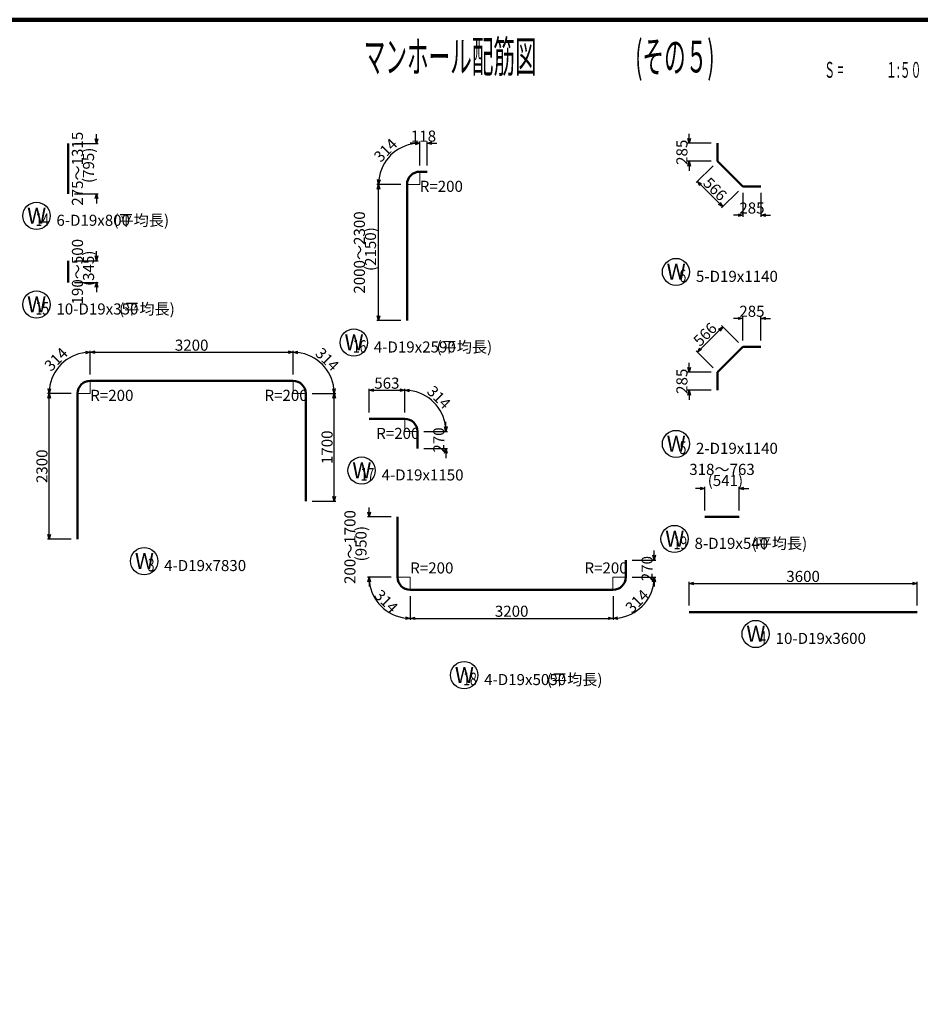
# Model space of a CAD drawing. Extents: x 110930 to 805669, y 123686 to 887691.
# Drawn here: x 691555 to 705768, y 688688 to 704231 of the extents above; entities that cross this region are included whole.
import ezdxf

# ---------------------------------------------------------------- set-up
doc = ezdxf.new("R2010")
doc.units = 0
doc.layers.get('0').update_dxf_attribs({"color": 254, "linetype": 'CONTINUOUS', "lineweight": 15})
doc.layers.get('Defpoints').update_dxf_attribs({"color": 108, "linetype": 'CONTINUOUS', "lineweight": 0})
for name, color, linetype, lineweight in [('D-STR-DIM', 7, 'CONTINUOUS', 13), ('D-STR-STRD', 1, 'CONTINUOUS', 50), ('D-STR-TXT', 7, 'CONTINUOUS', 25), ('D-TTL', 2, 'CONTINUOUS', 140), ('D-TTL-TXT', 7, 'CONTINUOUS', 25)]:
    doc.layers.add(name, color=color, linetype=linetype, lineweight=lineweight)
doc.styles.add('UcdTextStyle5', font='monotxt.shx', dxfattribs={"width": 0.5, "bigfont": 'extfont.shx'})
doc.dimstyles.new('CW-scale50', dxfattribs={"dimscale": 50, "dimtxt": 3.5, "dimasz": 1.5, "dimexe": 0.5, "dimexo": 2, "dimgap": 0.5, "dimtad": 1, "dimdec": 0, "dimdsep": 46, "dimtxsty": 'Standard', "dimblk": 'OPEN30', "dimcen": 0, "dimclrd": 1, "dimclre": 1, "dimclrt": 3, "dimadec": 0, "dimazin": 0, "dimtfac": 1, "dimtdec": 0, "dimtix": 1, "dimtofl": 0, "dimtmove": 0, "dimatfit": 3, "dimldrblk": 'OPEN30', "dimfxl": 0, "dimtolj": 1, "dimtzin": 0, "dimarcsym": 0})

# ---------------------------------------------------------------- blocks, each defined once
blk = doc.blocks.new('_Open30')
at = {"color": 0, "linetype": 'ByBlock', "lineweight": -2}
for p, q in [((-1, 0.27), (0, 0)), ((0, 0), (-1, -0.27)), ((0, 0), (-1, 0))]:
    blk.add_line(p, q, dxfattribs=at)
blk = doc.blocks.new('*D492')
at = {"layer": 'D-STR-DIM', "color": 1, "lineweight": -2, "ltscale": 50}
for p, q in [((702119, 694981), (702119, 695356)), ((702194, 695331), (705644, 695331)), ((705719, 694981), (705719, 695356))]:
    blk.add_line(p, q, dxfattribs=at)
at = {"layer": 'Defpoints', "color": 0, "ltscale": 50}
for p in [(705719, 695331), (702119, 694881), (705719, 694881)]:
    blk.add_point(p, dxfattribs=at)
at = {"layer": 'D-STR-DIM', "color": 1, "lineweight": -2, "ltscale": 50, "xscale": 75, "yscale": 75, "zscale": 75, "rotation": 180}
blk.add_blockref('_Open30', (702119, 695331), dxfattribs=at)
at = {"layer": 'D-STR-DIM', "color": 1, "lineweight": -2, "ltscale": 50, "xscale": 75, "yscale": 75, "zscale": 75}
blk.add_blockref('_Open30', (705719, 695331), dxfattribs=at)
at = {"layer": 'D-STR-DIM', "color": 3, "ltscale": 50, "insert": (703919, 695443), "char_height": 175, "attachment_point": 5, "line_spacing_factor": 0.6}
blk.add_mtext('\\A1;3600', dxfattribs=at)
blk = doc.blocks.new('*D493')
at = {"layer": 'D-STR-DIM', "color": 1, "lineweight": -2, "ltscale": 50}
for p, q in [((702294, 696831), (702219, 696831)), ((702369, 696481), (702369, 696856)), ((702910, 696481), (702910, 696856)), ((702985, 696831), (703060, 696831))]:
    blk.add_line(p, q, dxfattribs=at)
at = {"layer": 'Defpoints', "color": 0, "ltscale": 50}
for p in [(702910, 696831), (702369, 696381), (702910, 696381)]:
    blk.add_point(p, dxfattribs=at)
at = {"layer": 'D-STR-DIM', "color": 1, "lineweight": -2, "ltscale": 50, "xscale": 75, "yscale": 75, "zscale": 75}
blk.add_blockref('_Open30', (702369, 696831), dxfattribs=at)
at = {"layer": 'D-STR-DIM', "color": 1, "lineweight": -2, "ltscale": 50, "xscale": 75, "yscale": 75, "zscale": 75, "rotation": 180}
blk.add_blockref('_Open30', (702910, 696831), dxfattribs=at)
at = {"layer": 'D-STR-DIM', "color": 3, "ltscale": 50, "insert": (702639, 697045), "char_height": 175, "attachment_point": 5, "line_spacing_factor": 0.6}
blk.add_mtext('\\A1;318～763\\P  (541)', dxfattribs=at)
blk = doc.blocks.new('*D494')
at = {"layer": 'D-STR-DIM', "color": 1, "lineweight": -2, "ltscale": 50}
for p, q in [((692769, 700501), (692769, 700576)), ((692419, 700426), (692794, 700426)), ((692419, 700081), (692794, 700081)), ((692769, 700006), (692769, 699931))]:
    blk.add_line(p, q, dxfattribs=at)
at = {"layer": 'Defpoints', "color": 0, "ltscale": 50}
for p in [(692319, 700426), (692769, 700426), (692319, 700081)]:
    blk.add_point(p, dxfattribs=at)
at = {"layer": 'D-STR-DIM', "color": 1, "lineweight": -2, "ltscale": 50, "xscale": 75, "yscale": 75, "zscale": 75}
for p, rotation in [((692769, 700426), 270), ((692769, 700081), 90)]:
    blk.add_blockref('_Open30', p, dxfattribs=dict(at, rotation=rotation))
at = {"layer": 'D-STR-DIM', "color": 3, "ltscale": 50, "insert": (692554, 700253), "char_height": 175, "attachment_point": 5, "rotation": 90, "line_spacing_factor": 0.6}
blk.add_mtext('\\A1;190～500\\P  (345)', dxfattribs=at)
blk = doc.blocks.new('*D495')
at = {"layer": 'D-STR-DIM', "color": 1, "lineweight": -2, "ltscale": 50}
for p, q in [((692769, 702351), (692769, 702426)), ((692419, 702276), (692794, 702276)), ((692419, 701481), (692794, 701481)), ((692769, 701406), (692769, 701331))]:
    blk.add_line(p, q, dxfattribs=at)
at = {"layer": 'Defpoints', "color": 0, "ltscale": 50}
for p in [(692319, 702276), (692769, 702276), (692319, 701481)]:
    blk.add_point(p, dxfattribs=at)
at = {"layer": 'D-STR-DIM', "color": 1, "lineweight": -2, "ltscale": 50, "xscale": 75, "yscale": 75, "zscale": 75}
for p, rotation in [((692769, 702276), 270), ((692769, 701481), 90)]:
    blk.add_blockref('_Open30', p, dxfattribs=dict(at, rotation=rotation))
at = {"layer": 'D-STR-DIM', "color": 3, "ltscale": 50, "insert": (692554, 701878), "char_height": 175, "attachment_point": 5, "rotation": 90, "line_spacing_factor": 0.6}
blk.add_mtext('\\A1;275～1315\\P  (795)', dxfattribs=at)
blk = doc.blocks.new('*D522')
at = {"layer": 'D-STR-DIM', "color": 1, "lineweight": -2, "ltscale": 50}
for p, q in [((702894, 699516), (702819, 699516)), ((702969, 699166), (702969, 699541)), ((703254, 699166), (703254, 699541)), ((703329, 699516), (703404, 699516))]:
    blk.add_line(p, q, dxfattribs=at)
at = {"layer": 'Defpoints', "color": 0, "ltscale": 50}
for p in [(703254, 699516), (702969, 699066), (703254, 699066)]:
    blk.add_point(p, dxfattribs=at)
at = {"layer": 'D-STR-DIM', "color": 1, "lineweight": -2, "ltscale": 50, "xscale": 75, "yscale": 75, "zscale": 75}
blk.add_blockref('_Open30', (702969, 699516), dxfattribs=at)
at = {"layer": 'D-STR-DIM', "color": 1, "lineweight": -2, "ltscale": 50, "xscale": 75, "yscale": 75, "zscale": 75, "rotation": 180}
blk.add_blockref('_Open30', (703254, 699516), dxfattribs=at)
at = {"layer": 'D-STR-DIM', "color": 3, "ltscale": 50, "insert": (703111, 699628), "char_height": 175, "attachment_point": 5, "line_spacing_factor": 0.6}
blk.add_mtext('\\A1;285', dxfattribs=at)
blk = doc.blocks.new('*D523')
at = {"layer": 'D-STR-DIM', "color": 1, "lineweight": -2, "ltscale": 50}
for p, q in [((702303, 699037), (702598, 699331)), ((702898, 699137), (702633, 699402)), ((702498, 698736), (702233, 699002))]:
    blk.add_line(p, q, dxfattribs=at)
at = {"layer": 'Defpoints', "color": 0, "ltscale": 50}
for p in [(702651, 699384), (702969, 699066), (702569, 698666)]:
    blk.add_point(p, dxfattribs=at)
at = {"layer": 'D-STR-DIM', "color": 1, "lineweight": -2, "ltscale": 50, "xscale": 75, "yscale": 75, "zscale": 75}
for p, rotation in [((702651, 699384), 45.00000000006886), ((702250, 698984), 225.0000000000689)]:
    blk.add_blockref('_Open30', p, dxfattribs=dict(at, rotation=rotation))
at = {"layer": 'D-STR-DIM', "color": 3, "ltscale": 50, "insert": (702371, 699264), "char_height": 175, "attachment_point": 5, "rotation": 45, "line_spacing_factor": 0.6}
blk.add_mtext('\\A1;566', dxfattribs=at)
blk = doc.blocks.new('*D524')
at = {"layer": 'D-STR-DIM', "color": 1, "lineweight": -2, "ltscale": 50}
for p, q in [((702119, 698741), (702119, 698816)), ((702469, 698666), (702094, 698666)), ((702469, 698381), (702094, 698381)), ((702119, 698306), (702119, 698231))]:
    blk.add_line(p, q, dxfattribs=at)
at = {"layer": 'Defpoints', "color": 0, "ltscale": 50}
for p in [(702119, 698666), (702569, 698666), (702569, 698381)]:
    blk.add_point(p, dxfattribs=at)
at = {"layer": 'D-STR-DIM', "color": 1, "lineweight": -2, "ltscale": 50, "xscale": 75, "yscale": 75, "zscale": 75}
for p, rotation in [((702119, 698666), 270), ((702119, 698381), 90)]:
    blk.add_blockref('_Open30', p, dxfattribs=dict(at, rotation=rotation))
at = {"layer": 'D-STR-DIM', "color": 3, "ltscale": 50, "insert": (702006, 698523), "char_height": 175, "attachment_point": 5, "rotation": 90, "line_spacing_factor": 0.6}
blk.add_mtext('\\A1;285', dxfattribs=at)
blk = doc.blocks.new('*D542')
at = {"layer": 'D-STR-DIM', "color": 1, "lineweight": -2, "ltscale": 50}
for p, q in [((701569, 695776), (701569, 695851)), ((701219, 695701), (701594, 695701)), ((701219, 695431), (701594, 695431)), ((701569, 695356), (701569, 695281))]:
    blk.add_line(p, q, dxfattribs=at)
at = {"layer": 'Defpoints', "color": 0, "ltscale": 50}
for p in [(701119, 695701), (701569, 695701), (701119, 695431)]:
    blk.add_point(p, dxfattribs=at)
at = {"layer": 'D-STR-DIM', "color": 1, "lineweight": -2, "ltscale": 50, "xscale": 75, "yscale": 75, "zscale": 75}
for p, rotation in [((701569, 695701), 270), ((701569, 695431), 90)]:
    blk.add_blockref('_Open30', p, dxfattribs=dict(at, rotation=rotation))
at = {"layer": 'D-STR-DIM', "color": 3, "ltscale": 50, "insert": (701456, 695566), "char_height": 175, "attachment_point": 5, "rotation": 90, "line_spacing_factor": 0.6}
blk.add_mtext('\\A1;270', dxfattribs=at)
blk = doc.blocks.new('*D543')
at = {"layer": 'D-STR-DIM', "color": 1, "lineweight": -2, "ltscale": 50}
for p, q in [((701219, 695431), (701594, 695431)), ((700919, 695131), (700919, 694756))]:
    blk.add_line(p, q, dxfattribs=at)
blk.add_arc((700919, 695431), 650, 276.6147, 353.3853, dxfattribs=at)
at = {"layer": 'Defpoints', "color": 0, "ltscale": 50}
for p in [(700919, 695431), (701119, 695431), (700919, 695231), (701244, 694868)]:
    blk.add_point(p, dxfattribs=at)
at = {"layer": 'D-STR-DIM', "color": 1, "lineweight": -2, "ltscale": 50, "xscale": 75, "yscale": 75, "zscale": 75}
for p, rotation in [((701569, 695431), 86.6926378203287), ((700919, 694781), 183.3073621796595)]:
    blk.add_blockref('_Open30', p, dxfattribs=dict(at, rotation=rotation))
at = {"layer": 'D-STR-DIM', "color": 3, "ltscale": 50, "insert": (701360, 694989), "char_height": 175, "attachment_point": 8, "rotation": 45, "line_spacing_factor": 0.6}
blk.add_mtext('\\A1;314', dxfattribs=at)
blk = doc.blocks.new('*D544')
at = {"layer": 'D-STR-DIM', "color": 1, "lineweight": -2, "ltscale": 50}
for p, q in [((697719, 695131), (697719, 694756)), ((700919, 695131), (700919, 694756)), ((697794, 694781), (700844, 694781))]:
    blk.add_line(p, q, dxfattribs=at)
at = {"layer": 'Defpoints', "color": 0, "ltscale": 50}
for p in [(697719, 695231), (700919, 695231), (700919, 694781)]:
    blk.add_point(p, dxfattribs=at)
at = {"layer": 'D-STR-DIM', "color": 1, "lineweight": -2, "ltscale": 50, "xscale": 75, "yscale": 75, "zscale": 75, "rotation": 180}
blk.add_blockref('_Open30', (697719, 694781), dxfattribs=at)
at = {"layer": 'D-STR-DIM', "color": 1, "lineweight": -2, "ltscale": 50, "xscale": 75, "yscale": 75, "zscale": 75}
blk.add_blockref('_Open30', (700919, 694781), dxfattribs=at)
at = {"layer": 'D-STR-DIM', "color": 3, "ltscale": 50, "insert": (699319, 694893), "char_height": 175, "attachment_point": 5, "line_spacing_factor": 0.6}
blk.add_mtext('\\A1;3200', dxfattribs=at)
blk = doc.blocks.new('*D545')
at = {"layer": 'D-STR-DIM', "color": 1, "lineweight": -2, "ltscale": 50}
for p, q in [((697419, 695431), (697044, 695431)), ((697719, 695131), (697719, 694756))]:
    blk.add_line(p, q, dxfattribs=at)
blk.add_arc((697719, 695431), 650, 186.6147, 263.3853, dxfattribs=at)
at = {"layer": 'Defpoints', "color": 0, "ltscale": 50}
for p in [(697519, 695431), (697719, 695431), (697719, 695231), (697156, 695106)]:
    blk.add_point(p, dxfattribs=at)
at = {"layer": 'D-STR-DIM', "color": 1, "lineweight": -2, "ltscale": 50, "xscale": 75, "yscale": 75, "zscale": 75}
for p, rotation in [((697069, 695431), 93.30736217968294), ((697719, 694781), 356.692637820317)]:
    blk.add_blockref('_Open30', p, dxfattribs=dict(at, rotation=rotation))
at = {"layer": 'D-STR-DIM', "color": 3, "ltscale": 50, "insert": (697277, 694989), "char_height": 175, "attachment_point": 8, "rotation": 315, "line_spacing_factor": 0.6}
blk.add_mtext('\\A1;314', dxfattribs=at)
blk = doc.blocks.new('*D546')
at = {"layer": 'D-STR-DIM', "color": 1, "lineweight": -2, "ltscale": 50}
for p, q in [((697069, 696456), (697069, 696531)), ((697419, 696381), (697044, 696381)), ((697419, 695431), (697044, 695431)), ((697069, 695356), (697069, 695281))]:
    blk.add_line(p, q, dxfattribs=at)
at = {"layer": 'Defpoints', "color": 0, "ltscale": 50}
for p in [(697069, 696381), (697519, 696381), (697519, 695431)]:
    blk.add_point(p, dxfattribs=at)
at = {"layer": 'D-STR-DIM', "color": 1, "lineweight": -2, "ltscale": 50, "xscale": 75, "yscale": 75, "zscale": 75}
for p, rotation in [((697069, 696381), 270), ((697069, 695431), 90)]:
    blk.add_blockref('_Open30', p, dxfattribs=dict(at, rotation=rotation))
at = {"layer": 'D-STR-DIM', "color": 3, "ltscale": 50, "insert": (696854, 695906), "char_height": 175, "attachment_point": 5, "rotation": 90, "line_spacing_factor": 0.6}
blk.add_mtext('\\A1;200～1700\\P  (950)', dxfattribs=at)
blk = doc.blocks.new('*D547')
at = {"layer": 'D-STR-DIM', "color": 1, "lineweight": -2, "ltscale": 50}
for p, q in [((698282, 697806), (698282, 697881)), ((697932, 697731), (698307, 697731)), ((697932, 697461), (698307, 697461)), ((698282, 697386), (698282, 697311))]:
    blk.add_line(p, q, dxfattribs=at)
at = {"layer": 'Defpoints', "color": 0, "ltscale": 50}
for p in [(697832, 697731), (698282, 697731), (697832, 697461)]:
    blk.add_point(p, dxfattribs=at)
at = {"layer": 'D-STR-DIM', "color": 1, "lineweight": -2, "ltscale": 50, "xscale": 75, "yscale": 75, "zscale": 75}
for p, rotation in [((698282, 697731), 270), ((698282, 697461), 90)]:
    blk.add_blockref('_Open30', p, dxfattribs=dict(at, rotation=rotation))
at = {"layer": 'D-STR-DIM', "color": 3, "ltscale": 50, "insert": (698169, 697596), "char_height": 175, "attachment_point": 5, "rotation": 90, "line_spacing_factor": 0.6}
blk.add_mtext('\\A1;270', dxfattribs=at)
blk = doc.blocks.new('*D548')
at = {"layer": 'D-STR-DIM', "color": 1, "lineweight": -2, "ltscale": 50}
for p, q in [((697632, 698031), (697632, 698406)), ((697932, 697731), (698307, 697731))]:
    blk.add_line(p, q, dxfattribs=at)
blk.add_arc((697632, 697731), 650, 6.6147, 83.3853, dxfattribs=at)
at = {"layer": 'Defpoints', "color": 0, "ltscale": 50}
for p in [(698194, 698056), (697632, 697931), (697632, 697731), (697832, 697731)]:
    blk.add_point(p, dxfattribs=at)
at = {"layer": 'D-STR-DIM', "color": 1, "lineweight": -2, "ltscale": 50, "xscale": 75, "yscale": 75, "zscale": 75}
for p, rotation in [((697632, 698381), 176.69263782034), ((698282, 697731), 273.3073621796599)]:
    blk.add_blockref('_Open30', p, dxfattribs=dict(at, rotation=rotation))
at = {"layer": 'D-STR-DIM', "color": 3, "ltscale": 50, "insert": (698109, 698208), "char_height": 175, "attachment_point": 8, "rotation": 315, "line_spacing_factor": 0.6}
blk.add_mtext('\\A1;314', dxfattribs=at)
blk = doc.blocks.new('*D549')
at = {"layer": 'D-STR-DIM', "color": 1, "lineweight": -2, "ltscale": 50}
for p, q in [((697069, 698031), (697069, 698406)), ((697144, 698381), (697557, 698381)), ((697632, 698031), (697632, 698406))]:
    blk.add_line(p, q, dxfattribs=at)
at = {"layer": 'Defpoints', "color": 0, "ltscale": 50}
for p in [(697632, 698381), (697069, 697931), (697632, 697931)]:
    blk.add_point(p, dxfattribs=at)
at = {"layer": 'D-STR-DIM', "color": 1, "lineweight": -2, "ltscale": 50, "xscale": 75, "yscale": 75, "zscale": 75, "rotation": 180}
blk.add_blockref('_Open30', (697069, 698381), dxfattribs=at)
at = {"layer": 'D-STR-DIM', "color": 1, "lineweight": -2, "ltscale": 50, "xscale": 75, "yscale": 75, "zscale": 75}
blk.add_blockref('_Open30', (697632, 698381), dxfattribs=at)
at = {"layer": 'D-STR-DIM', "color": 3, "ltscale": 50, "insert": (697350, 698493), "char_height": 175, "attachment_point": 5, "line_spacing_factor": 0.6}
blk.add_mtext('\\A1;563', dxfattribs=at)
blk = doc.blocks.new('*D550')
at = {"layer": 'D-STR-DIM', "color": 1, "lineweight": -2, "ltscale": 50}
for p, q in [((697794, 702281), (697719, 702281)), ((697869, 701931), (697869, 702306)), ((697987, 701931), (697987, 702306)), ((698062, 702281), (698137, 702281))]:
    blk.add_line(p, q, dxfattribs=at)
at = {"layer": 'Defpoints', "color": 0, "ltscale": 50}
for p in [(697987, 702281), (697869, 701831), (697987, 701831)]:
    blk.add_point(p, dxfattribs=at)
at = {"layer": 'D-STR-DIM', "color": 1, "lineweight": -2, "ltscale": 50, "xscale": 75, "yscale": 75, "zscale": 75}
blk.add_blockref('_Open30', (697869, 702281), dxfattribs=at)
at = {"layer": 'D-STR-DIM', "color": 1, "lineweight": -2, "ltscale": 50, "xscale": 75, "yscale": 75, "zscale": 75, "rotation": 180}
blk.add_blockref('_Open30', (697987, 702281), dxfattribs=at)
at = {"layer": 'D-STR-DIM', "color": 3, "ltscale": 50, "insert": (697928, 702393), "char_height": 175, "attachment_point": 5, "line_spacing_factor": 0.6}
blk.add_mtext('\\A1;118', dxfattribs=at)
blk = doc.blocks.new('*D551')
at = {"layer": 'D-STR-DIM', "color": 1, "lineweight": -2, "ltscale": 50}
for p, q in [((697869, 701931), (697869, 702306)), ((697569, 701631), (697194, 701631))]:
    blk.add_line(p, q, dxfattribs=at)
blk.add_arc((697869, 701631), 650, 96.6147, 173.3853, dxfattribs=at)
at = {"layer": 'Defpoints', "color": 0, "ltscale": 50}
for p in [(697544, 702194), (697869, 701831), (697669, 701631), (697869, 701631)]:
    blk.add_point(p, dxfattribs=at)
at = {"layer": 'D-STR-DIM', "color": 1, "lineweight": -2, "ltscale": 50, "xscale": 75, "yscale": 75, "zscale": 75}
for p, rotation in [((697869, 702281), 3.307362179659889), ((697219, 701631), 266.6926378203401)]:
    blk.add_blockref('_Open30', p, dxfattribs=dict(at, rotation=rotation))
at = {"layer": 'D-STR-DIM', "color": 3, "ltscale": 50, "insert": (697391, 702108), "char_height": 175, "attachment_point": 8, "rotation": 45, "line_spacing_factor": 0.6}
blk.add_mtext('\\A1;314', dxfattribs=at)
blk = doc.blocks.new('*D552')
at = {"layer": 'D-STR-DIM', "color": 1, "lineweight": -2, "ltscale": 50}
for p, q in [((697569, 701631), (697194, 701631)), ((697219, 699556), (697219, 701556)), ((697569, 699481), (697194, 699481))]:
    blk.add_line(p, q, dxfattribs=at)
at = {"layer": 'Defpoints', "color": 0, "ltscale": 50}
for p in [(697219, 701631), (697669, 701631), (697669, 699481)]:
    blk.add_point(p, dxfattribs=at)
at = {"layer": 'D-STR-DIM', "color": 1, "lineweight": -2, "ltscale": 50, "xscale": 75, "yscale": 75, "zscale": 75}
for p, rotation in [((697219, 701631), 90), ((697219, 699481), 270)]:
    blk.add_blockref('_Open30', p, dxfattribs=dict(at, rotation=rotation))
at = {"layer": 'D-STR-DIM', "color": 3, "ltscale": 50, "insert": (697004, 700556), "char_height": 175, "attachment_point": 5, "rotation": 90, "line_spacing_factor": 0.6}
blk.add_mtext('\\A1;2000～2300\\P  (2150)', dxfattribs=at)
blk = doc.blocks.new('*D553')
at = {"layer": 'D-STR-DIM', "color": 1, "lineweight": -2, "ltscale": 50}
for p, q in [((696169, 698331), (696544, 698331)), ((696519, 696706), (696519, 698256)), ((696169, 696631), (696544, 696631))]:
    blk.add_line(p, q, dxfattribs=at)
at = {"layer": 'Defpoints', "color": 0, "ltscale": 50}
for p in [(696069, 698331), (696519, 698331), (696069, 696631)]:
    blk.add_point(p, dxfattribs=at)
at = {"layer": 'D-STR-DIM', "color": 1, "lineweight": -2, "ltscale": 50, "xscale": 75, "yscale": 75, "zscale": 75}
for p, rotation in [((696519, 698331), 90), ((696519, 696631), 270)]:
    blk.add_blockref('_Open30', p, dxfattribs=dict(at, rotation=rotation))
at = {"layer": 'D-STR-DIM', "color": 3, "ltscale": 50, "insert": (696406, 697481), "char_height": 175, "attachment_point": 5, "rotation": 90, "line_spacing_factor": 0.6}
blk.add_mtext('\\A1;1700', dxfattribs=at)
blk = doc.blocks.new('*D554')
at = {"layer": 'D-STR-DIM', "color": 1, "lineweight": -2, "ltscale": 50}
for p, q in [((695869, 698631), (695869, 699006)), ((696169, 698331), (696544, 698331))]:
    blk.add_line(p, q, dxfattribs=at)
blk.add_arc((695869, 698331), 650, 6.6147, 83.3853, dxfattribs=at)
at = {"layer": 'Defpoints', "color": 0, "ltscale": 50}
for p in [(696431, 698656), (695869, 698531), (695869, 698331), (696069, 698331)]:
    blk.add_point(p, dxfattribs=at)
at = {"layer": 'D-STR-DIM', "color": 1, "lineweight": -2, "ltscale": 50, "xscale": 75, "yscale": 75, "zscale": 75}
for p, rotation in [((695869, 698981), 176.6926378203176), ((696519, 698331), 273.3073621796824)]:
    blk.add_blockref('_Open30', p, dxfattribs=dict(at, rotation=rotation))
at = {"layer": 'D-STR-DIM', "color": 3, "ltscale": 50, "insert": (696346, 698808), "char_height": 175, "attachment_point": 8, "rotation": 315, "line_spacing_factor": 0.6}
blk.add_mtext('\\A1;314', dxfattribs=at)
blk = doc.blocks.new('*D555')
at = {"layer": 'D-STR-DIM', "color": 1, "lineweight": -2, "ltscale": 50}
for p, q in [((692669, 698631), (692669, 699006)), ((692744, 698981), (695794, 698981)), ((695869, 698631), (695869, 699006))]:
    blk.add_line(p, q, dxfattribs=at)
at = {"layer": 'Defpoints', "color": 0, "ltscale": 50}
for p in [(695869, 698981), (692669, 698531), (695869, 698531)]:
    blk.add_point(p, dxfattribs=at)
at = {"layer": 'D-STR-DIM', "color": 1, "lineweight": -2, "ltscale": 50, "xscale": 75, "yscale": 75, "zscale": 75, "rotation": 180}
blk.add_blockref('_Open30', (692669, 698981), dxfattribs=at)
at = {"layer": 'D-STR-DIM', "color": 1, "lineweight": -2, "ltscale": 50, "xscale": 75, "yscale": 75, "zscale": 75}
blk.add_blockref('_Open30', (695869, 698981), dxfattribs=at)
at = {"layer": 'D-STR-DIM', "color": 3, "ltscale": 50, "insert": (694269, 699093), "char_height": 175, "attachment_point": 5, "line_spacing_factor": 0.6}
blk.add_mtext('\\A1;3200', dxfattribs=at)
blk = doc.blocks.new('*D556')
at = {"layer": 'D-STR-DIM', "color": 1, "lineweight": -2, "ltscale": 50}
for p, q in [((692669, 698631), (692669, 699006)), ((692369, 698331), (691994, 698331))]:
    blk.add_line(p, q, dxfattribs=at)
blk.add_arc((692669, 698331), 650, 96.6147, 173.3853, dxfattribs=at)
at = {"layer": 'Defpoints', "color": 0, "ltscale": 50}
for p in [(692344, 698894), (692669, 698531), (692469, 698331), (692669, 698331)]:
    blk.add_point(p, dxfattribs=at)
at = {"layer": 'D-STR-DIM', "color": 1, "lineweight": -2, "ltscale": 50, "xscale": 75, "yscale": 75, "zscale": 75}
for p, rotation in [((692669, 698981), 3.307362179683018), ((692019, 698331), 266.692637820317)]:
    blk.add_blockref('_Open30', p, dxfattribs=dict(at, rotation=rotation))
at = {"layer": 'D-STR-DIM', "color": 3, "ltscale": 50, "insert": (692191, 698808), "char_height": 175, "attachment_point": 8, "rotation": 45, "line_spacing_factor": 0.6}
blk.add_mtext('\\A1;314', dxfattribs=at)
blk = doc.blocks.new('*D557')
at = {"layer": 'D-STR-DIM', "color": 1, "lineweight": -2, "ltscale": 50}
for p, q in [((692369, 698331), (691994, 698331)), ((692019, 696106), (692019, 698256)), ((692369, 696031), (691994, 696031))]:
    blk.add_line(p, q, dxfattribs=at)
at = {"layer": 'Defpoints', "color": 0, "ltscale": 50}
for p in [(692019, 698331), (692469, 698331), (692469, 696031)]:
    blk.add_point(p, dxfattribs=at)
at = {"layer": 'D-STR-DIM', "color": 1, "lineweight": -2, "ltscale": 50, "xscale": 75, "yscale": 75, "zscale": 75}
for p, rotation in [((692019, 698331), 90), ((692019, 696031), 270)]:
    blk.add_blockref('_Open30', p, dxfattribs=dict(at, rotation=rotation))
at = {"layer": 'D-STR-DIM', "color": 3, "ltscale": 50, "insert": (691906, 697181), "char_height": 175, "attachment_point": 5, "rotation": 90, "line_spacing_factor": 0.6}
blk.add_mtext('\\A1;2300', dxfattribs=at)
blk = doc.blocks.new('*D578')
at = {"layer": 'D-STR-DIM', "color": 1, "lineweight": -2, "ltscale": 50}
for p, q in [((702969, 701496), (702969, 701121)), ((703254, 701496), (703254, 701121)), ((702894, 701146), (702819, 701146)), ((703329, 701146), (703404, 701146))]:
    blk.add_line(p, q, dxfattribs=at)
at = {"layer": 'Defpoints', "color": 0, "ltscale": 50}
for p in [(702969, 701596), (703254, 701596), (703254, 701146)]:
    blk.add_point(p, dxfattribs=at)
at = {"layer": 'D-STR-DIM', "color": 1, "lineweight": -2, "ltscale": 50, "xscale": 75, "yscale": 75, "zscale": 75}
blk.add_blockref('_Open30', (702969, 701146), dxfattribs=at)
at = {"layer": 'D-STR-DIM', "color": 1, "lineweight": -2, "ltscale": 50, "xscale": 75, "yscale": 75, "zscale": 75, "rotation": 180}
blk.add_blockref('_Open30', (703254, 701146), dxfattribs=at)
at = {"layer": 'D-STR-DIM', "color": 3, "ltscale": 50, "insert": (703111, 701258), "char_height": 175, "attachment_point": 5, "line_spacing_factor": 0.6}
blk.add_mtext('\\A1;285', dxfattribs=at)
blk = doc.blocks.new('*D579')
at = {"layer": 'D-STR-DIM', "color": 1, "lineweight": -2, "ltscale": 50}
for p, q in [((702498, 701925), (702233, 701660)), ((702303, 701625), (702598, 701330)), ((702898, 701525), (702633, 701260))]:
    blk.add_line(p, q, dxfattribs=at)
at = {"layer": 'Defpoints', "color": 0, "ltscale": 50}
for p in [(702569, 701996), (702969, 701596), (702651, 701277)]:
    blk.add_point(p, dxfattribs=at)
at = {"layer": 'D-STR-DIM', "color": 1, "lineweight": -2, "ltscale": 50, "xscale": 75, "yscale": 75, "zscale": 75}
for p, rotation in [((702250, 701678), 134.9999999999311), ((702651, 701277), 314.9999999999312)]:
    blk.add_blockref('_Open30', p, dxfattribs=dict(at, rotation=rotation))
at = {"layer": 'D-STR-DIM', "color": 3, "ltscale": 50, "insert": (702530, 701557), "char_height": 175, "attachment_point": 5, "rotation": 315, "line_spacing_factor": 0.6}
blk.add_mtext('\\A1;566', dxfattribs=at)
blk = doc.blocks.new('*D580')
at = {"layer": 'D-STR-DIM', "color": 1, "lineweight": -2, "ltscale": 50}
for p, q in [((702119, 702356), (702119, 702431)), ((702469, 702281), (702094, 702281)), ((702469, 701996), (702094, 701996)), ((702119, 701921), (702119, 701846))]:
    blk.add_line(p, q, dxfattribs=at)
at = {"layer": 'Defpoints', "color": 0, "ltscale": 50}
for p in [(702119, 702281), (702569, 702281), (702569, 701996)]:
    blk.add_point(p, dxfattribs=at)
at = {"layer": 'D-STR-DIM', "color": 1, "lineweight": -2, "ltscale": 50, "xscale": 75, "yscale": 75, "zscale": 75}
for p, rotation in [((702119, 702281), 270), ((702119, 701996), 90)]:
    blk.add_blockref('_Open30', p, dxfattribs=dict(at, rotation=rotation))
at = {"layer": 'D-STR-DIM', "color": 3, "ltscale": 50, "insert": (702006, 702138), "char_height": 175, "attachment_point": 5, "rotation": 90, "line_spacing_factor": 0.6}
blk.add_mtext('\\A1;285', dxfattribs=at)

msp = doc.modelspace()

# ---------------------------------------------------------------- linework, layer by layer
at = {"layer": 'D-STR-DIM', "ltscale": 60}
for p, q in [((697868.5, 701630.8), (697868.5, 701830.8)), ((697868.5, 701630.8), (697668.5, 701630.8)), ((692668.5, 698330.8), (692668.5, 698530.8)), ((695868.5, 698330.8), (695868.5, 698530.8)), ((692668.5, 698330.8), (692468.5, 698330.8)), ((695868.5, 698330.8), (696068.5, 698330.8)), ((697631.5, 697730.8), (697631.5, 697930.8)), ((697631.5, 697730.8), (697831.5, 697730.8)), ((697718.5, 695430.8), (697518.5, 695430.8)), ((697718.5, 695430.8), (697718.5, 695230.8)), ((700918.5, 695430.8), (701118.5, 695430.8)), ((700918.5, 695430.8), (700918.5, 695230.8))]:
    msp.add_line(p, q, dxfattribs=at)
at = {"layer": 'D-STR-STRD', "linetype": 'Continuous'}
for p, q in [((692318.5, 701480.8), (692318.5, 702275.8)), ((702568.5, 702280.8), (702568.5, 701995.8)), ((702568.5, 701995.8), (702968.8, 701595.5)), ((697868.5, 701830.8), (697986.5, 701830.8)), ((697668.5, 699480.8), (697668.5, 701630.8)), ((702968.8, 701595.5), (703253.8, 701595.5)), ((692318.5, 700080.8), (692318.5, 700425.8)), ((702568.5, 698665.8), (702968.8, 699066)), ((702968.8, 699066), (703253.8, 699066)), ((702568.5, 698380.8), (702568.5, 698665.8)), ((692668.5, 698530.8), (695868.5, 698530.8)), ((692468.5, 696030.8), (692468.5, 698330.8)), ((696068.5, 698330.8), (696068.5, 696630.8)), ((697068.5, 697930.8), (697631.5, 697930.8)), ((697831.5, 697730.8), (697831.5, 697460.8)), ((697518.5, 696380.8), (697518.5, 695430.8)), ((702368.5, 696380.8), (702909.5, 696380.8)), ((701118.5, 695430.8), (701118.5, 695700.8)), ((697718.5, 695230.8), (700918.5, 695230.8)), ((702118.5, 694880.8), (705718.5, 694880.8))]:
    msp.add_line(p, q, dxfattribs=at)
for centre, start, end in [((697868.5, 701630.8), 90, 180), ((692668.5, 698330.8), 90, 180), ((695868.5, 698330.8), 0, 90), ((697631.5, 697730.8), 0, 90), ((697718.5, 695430.8), 180, 270), ((700918.5, 695430.8), 270, 0)]:
    msp.add_arc(centre, 200, start, end, dxfattribs=at)
at = {"layer": 'D-STR-TXT', "linetype": 'Continuous'}
for centre in [(691819.9, 701133.6), (701912.5, 700248.3), (691819.9, 699733.6), (696828.9, 699133.6), (701912.5, 697533.6), (696951.4, 697113.6), (701890.4, 696033.6), (693519.9, 695683.6), (703169.9, 694533.6), (698569.9, 693883.6)]:
    msp.add_circle(centre, 215, dxfattribs=at)
at = {"layer": 'D-TTL', "linetype": 'Continuous'}
msp.add_lwpolyline([(679518.5, 675930.8), (679518.5, 704230.8), (719468.5, 704230.8), (719468.5, 675930.8), (679518.5, 675930.8)], close=True, dxfattribs=at)

# ---------------------------------------------------------------- texts
at = {"layer": 'D-STR-DIM', "ltscale": 60}
for p in [(697868.5, 701513.1), (692668.5, 698213.1), (695418.5, 698213.1), (697181.5, 697613.1), (697718.5, 695489.1), (700468.5, 695489.1)]:
    msp.add_text('R=200', height=175, dxfattribs=at).set_placement(p)
at = {"layer": 'D-STR-TXT', "color": 100}
for p in [(691672.7, 701012.3), (701765.3, 700127), (691672.7, 699612.3), (696681.7, 699012.3), (701765.3, 697412.3), (696804.2, 696992.3), (701743.2, 695912.3), (693372.7, 695562.3), (703022.7, 694412.3), (698422.7, 693762.3)]:
    msp.add_text('W', height=251, dxfattribs=at).set_placement(p)
at = {"layer": 'D-STR-TXT', "color": 22, "width": 0.7}
for s, p in [('14', (691805.2, 700972.3)), ('6', (701966.3, 700087.1)), ('15', (691805.2, 699572.3)), ('16', (696814.2, 698972.3)), ('5', (701969.4, 697372.3)), ('17', (696936.7, 696952.3)), ('19', (701875.7, 695872.3)), ('3', (693576.8, 695522.3)), ('4', (703229.9, 694372.3)), ('18', (698555.2, 693722.3))]:
    msp.add_text(s, height=201, dxfattribs=at).set_placement(p)
at = {"layer": 'D-STR-TXT'}
for s, p in [('6-D19x800', (692134.9, 700976.9)), ('(平均長)', (693034.9, 700976.9)), ('5-D19x1140', (702227.5, 700091.7)), ('10-D19x350', (692134.9, 699576.9)), ('(平均長)', (693124.9, 699576.9)), ('4-D19x2590', (697143.9, 698976.9)), ('(平均長)', (698133.9, 698976.9)), ('2-D19x1140', (702227.5, 697376.9)), ('4-D19x1150', (697266.4, 696956.9)), ('8-D19x540', (702205.4, 695876.9)), ('(平均長)', (703105.4, 695876.9)), ('4-D19x7830', (693834.9, 695526.9)), ('10-D19x3600', (703484.9, 694376.9)), ('4-D19x5050', (698884.9, 693726.9)), ('(平均長)', (699874.9, 693726.9))]:
    msp.add_text(s, height=175, dxfattribs=at).set_placement(p)
at = {"layer": 'D-TTL-TXT', "style": 'UcdTextStyle5', "width": 0.5}
for s, height, p in [('マンホール配筋図', 500, (696985.2, 703397.4)), ('(その５)', 500, (701268.5, 703397.4)), ('Ｓ =', 250, (704251.9, 703314.1)), ('１:５０', 250, (705226.9, 703314.1))]:
    msp.add_text(s, height=height, dxfattribs=at).set_placement(p)

# ---------------------------------------------------------------- dimensions: what is measured, and where the dimension line sits
at = {"layer": 'D-STR-DIM', "ltscale": 60}
for base, p1, p2, angle, text, picture, middle in [((692768.5, 702275.8), (692318.5, 701480.8), (692318.5, 702275.8), 90, '275～1315\\P  (795)', '*D495', (692553.9, 701878.3)), ((702118.5, 702280.8), (702568.5, 701995.8), (702568.5, 702280.8), 90, '285', '*D580', (702006, 702138.3)), ((702650.6, 701277.3), (702568.5, 701995.8), (702968.8, 701595.5), 315, '566', '*D579', (702530, 701557)), ((697218.5, 701630.8), (697668.5, 699480.8), (697668.5, 701630.8), 90, '2000～2300\\P  (2150)', '*D552', (697003.9, 700555.8)), ((692768.5, 700425.8), (692318.5, 700080.8), (692318.5, 700425.8), 90, '190～500\\P  (345)', '*D494', (692553.9, 700253.3)), ((702650.6, 699384.2), (702568.5, 698665.8), (702968.8, 699066), 45, '566', '*D523', (702370.9, 699263.6)), ((702118.5, 698665.8), (702568.5, 698380.8), (702568.5, 698665.8), 90, '285', '*D524', (702006, 698523.3)), ((692018.5, 698330.8), (692468.5, 696030.8), (692468.5, 698330.8), 90, '2300', '*D557', (691906, 697180.8)), ((696518.5, 698330.8), (696068.5, 696630.8), (696068.5, 698330.8), 90, '1700', '*D553', (696406, 697480.8)), ((698281.5, 697730.8), (697831.5, 697460.8), (697831.5, 697730.8), 90, '270', '*D547', (698169, 697595.8)), ((697068.5, 696380.8), (697518.5, 695430.8), (697518.5, 696380.8), 90, '200～1700\\P  (950)', '*D546', (696853.9, 695905.8)), ((701568.5, 695700.8), (701118.5, 695430.8), (701118.5, 695700.8), 90, '270', '*D542', (701456, 695565.8))]:
    dim = msp.add_linear_dim(base=base, p1=p1, p2=p2, angle=angle, text=text, dimstyle='CW-scale50', override={"dimtmove": 1}, dxfattribs=at)
    dim.commit()
    dim.dimension.update_dxf_attribs({"geometry": picture, "text_midpoint": middle})
for base, center, p1, p2, picture, middle in [((697543.5, 702193.7), (697868.5, 701630.8), (697868.5, 701830.8), (697668.5, 701630.8), '*D551', (697329.4, 702169.9)), ((692343.5, 698893.7), (692668.5, 698330.8), (692668.5, 698530.8), (692468.5, 698330.8), '*D556', (692129.4, 698869.9)), ((696431.4, 698655.8), (695868.5, 698330.8), (696068.5, 698330.8), (695868.5, 698530.8), '*D554', (696407.7, 698869.9)), ((698194.4, 698055.8), (697631.5, 697730.8), (697831.5, 697730.8), (697631.5, 697930.8), '*D548', (698170.7, 698269.9)), ((697155.6, 695105.8), (697718.5, 695430.8), (697518.5, 695430.8), (697718.5, 695230.8), '*D545', (697338.5, 695050.7)), ((701243.5, 694867.8), (700918.5, 695430.8), (700918.5, 695230.8), (701118.5, 695430.8), '*D543', (701298.6, 695050.7))]:
    dim = msp.add_angular_dim_3p(base=base, center=center, p1=p1, p2=p2, text='314', dimstyle='CW-scale50', override={"dimtmove": 1}, dxfattribs=at)
    dim.commit()
    dim.dimension.update_dxf_attribs({"geometry": picture, "text_midpoint": middle})
for base, p1, p2, text, picture, middle in [((697986.5, 702280.8), (697868.5, 701830.8), (697986.5, 701830.8), '118', '*D550', (697927.5, 702393.3)), ((703253.8, 701145.5), (702968.8, 701595.5), (703253.8, 701595.5), '285', '*D578', (703111.3, 701258)), ((703253.8, 699516), (702968.8, 699066), (703253.8, 699066), '285', '*D522', (703111.3, 699628.5)), ((695868.5, 698980.8), (692668.5, 698530.8), (695868.5, 698530.8), '3200', '*D555', (694268.5, 699093.3)), ((697631.5, 698380.8), (697068.5, 697930.8), (697631.5, 697930.8), '563', '*D549', (697350, 698493.3)), ((702909.5, 696830.8), (702368.5, 696380.8), (702909.5, 696380.8), '318～763\\P  (541)', '*D493', (702639, 697045.4)), ((705718.5, 695330.8), (702118.5, 694880.8), (705718.5, 694880.8), '3600', '*D492', (703918.5, 695443.3)), ((700918.5, 694780.8), (697718.5, 695230.8), (700918.5, 695230.8), '3200', '*D544', (699318.5, 694893.3))]:
    dim = msp.add_linear_dim(base=base, p1=p1, p2=p2, text=text, dimstyle='CW-scale50', override={"dimtmove": 1}, dxfattribs=at)
    dim.commit()
    dim.dimension.update_dxf_attribs({"geometry": picture, "text_midpoint": middle})

doc.saveas('drawing.dxf')
